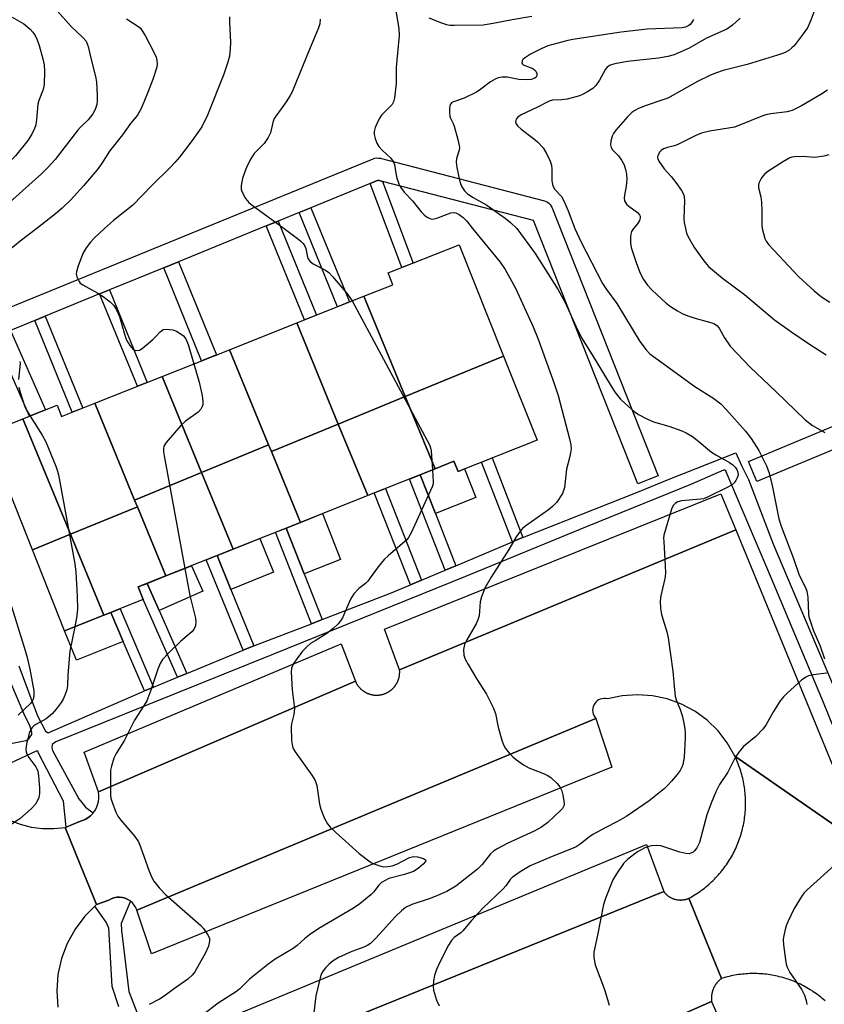
# Model space of a CAD drawing. Units: inches. Extents: x 1249766 to 1255766, y 529454 to 533454.
# Drawn here: x 1252158 to 1252381, y 530786 to 531058 of the extents above; entities that cross this region are included whole.
import ezdxf

# ---------------------------------------------------------------- set-up
doc = ezdxf.new("R2010")
doc.units = ezdxf.units.IN
doc.header["$MEASUREMENT"] = 0
for name, color, linetype in [('BLDG-Footprint', 5, 'Continuous'), ('CULTRL-Pad', 6, 'Continuous'), ('TRANS-Non Street Sidewalk', 7, 'Continuous'), ('TRANS-Parking Lot', 4, 'Continuous'), ('TRANS-Road', 130, 'Continuous'), ('TRANS-Street Sidewalk', 7, 'Continuous'), ('Undefined', 1, 'Continuous')]:
    doc.layers.add(name, color=color, linetype=linetype)

msp = doc.modelspace()

# ---------------------------------------------------------------- linework, layer by layer
at = {"layer": 'BLDG-Footprint'}
for points, elevation in [([(1252291.96, 530964.79), (1252264.81, 530953.62), (1252253.4, 530981.34), (1252261.37, 530984.51), (1252260.08, 530987.76), (1252279.71, 530995.57)], 424.39), ([(1252264.81, 530953.62), (1252246.31, 530946.01), (1252234.82, 530973.94), (1252253.4, 530981.34)], 424.99), ([(1252246.31, 530946.01), (1252227.82, 530938.4), (1252227.06, 530940.25), (1252216.23, 530966.54), (1252234.82, 530973.94)], 426.27), ([(1252227.06, 530940.25), (1252208.56, 530932.64), (1252197.65, 530959.14), (1252216.23, 530966.54)], 426.6), ([(1252273.03, 530933.64), (1252264.81, 530953.62), (1252291.96, 530964.79), (1252301.2, 530941.57), (1252279.37, 530932.88), (1252278.24, 530935.71)], 424.31), ([(1252208.56, 530932.64), (1252190.06, 530925.02), (1252179.07, 530951.75), (1252197.65, 530959.14)], 426.9), ([(1252273.03, 530933.64), (1252254.44, 530926.24), (1252246.31, 530946.01), (1252264.81, 530953.62)], 424.96), ([(1252190.06, 530925.02), (1252190.83, 530923.17), (1252172.33, 530915.56), (1252159.21, 530947.45), (1252168.65, 530951.21), (1252169.89, 530948.09), (1252179.07, 530951.75)], 428.61), ([(1252172.33, 530915.56), (1252161.82, 530911.24), (1252149.02, 530943.39), (1252159.21, 530947.45)], 429.63), ([(1252254.44, 530926.24), (1252235.86, 530918.84), (1252227.82, 530938.4), (1252246.31, 530946.01)], 425.99), ([(1252227.82, 530938.4), (1252235.86, 530918.84), (1252217.28, 530911.44), (1252208.56, 530932.64), (1252227.06, 530940.25)], 426.35), ([(1252217.28, 530911.44), (1252198.7, 530904.04), (1252190.83, 530923.17), (1252190.06, 530925.02), (1252208.56, 530932.64)], 426.71), ([(1252198.7, 530904.04), (1252191.04, 530900.99), (1252192.43, 530897.5), (1252181.55, 530893.16), (1252172.33, 530915.56), (1252190.83, 530923.17)], 428.3), ([(1252181.55, 530893.16), (1252170.73, 530888.86), (1252161.82, 530911.24), (1252172.33, 530915.56)], 429.39)]:
    msp.add_lwpolyline(points, close=True, dxfattribs=dict(at, elevation=elevation))
at = {"layer": 'CULTRL-Pad'}
for points in [[(1252278.24, 530935.71), (1252279.37, 530932.88), (1252281.17, 530933.6), (1252284.27, 530925.68), (1252273.11, 530921.3), (1252268.92, 530932), (1252273.03, 530933.64)], [(1252246.9, 530908.56), (1252236.9, 530904.64), (1252231.95, 530917.28), (1252235.86, 530918.84), (1252241.93, 530921.25)], [(1252228.41, 530905.05), (1252216.63, 530900.26), (1252212.81, 530909.66), (1252217.28, 530911.44), (1252224.63, 530914.37)], [(1252208.86, 530899.79), (1252196.82, 530894.49), (1252193.52, 530901.98), (1252198.7, 530904.04), (1252205.76, 530906.86)], [(1252186.88, 530885.91), (1252173.96, 530880.76), (1252170.73, 530888.86), (1252181.55, 530893.16), (1252183.44, 530893.92)]]:
    msp.add_lwpolyline(points, close=True, dxfattribs=at)
at = {"layer": 'TRANS-Non Street Sidewalk'}
for points in [[(1252258.51, 531013.06), (1252266.98, 530990.5), (1252263.84, 530989.26), (1252255.12, 531012.47), (1252257.31, 531013.37)], [(1252235.5, 531004.46), (1252238.76, 531005.79), (1252249.4, 530979.74), (1252246.13, 530978.44)], [(1252226.37, 531000.73), (1252229.72, 531002.1), (1252240.32, 530976.13), (1252236.97, 530974.8)], [(1252198.08, 530989.17), (1252202.22, 530990.86), (1252212.68, 530965.13), (1252208.52, 530963.47)], [(1252180.39, 530981.95), (1252183.11, 530983.06), (1252193.54, 530957.51), (1252190.82, 530956.43)], [(1252162.47, 530974.62), (1252165.36, 530975.81), (1252175.73, 530950.42), (1252172.83, 530949.26)], [(1252151.39, 530970.1), (1252155.81, 530971.9), (1252165.44, 530949.93), (1252161.01, 530948.17)], [(1252297.3, 530914.68), (1252296.52, 530914.38), (1252294.41, 530913.49), (1252285.88, 530935.47), (1252288.78, 530936.63)], [(1252278.76, 530906.88), (1252275.82, 530905.64), (1252265.95, 530930.82), (1252268.92, 530932), (1252273.11, 530921.3)], [(1252269.28, 530902.88), (1252266.21, 530901.58), (1252256.26, 530926.96), (1252259.36, 530928.2)], [(1252241.85, 530892), (1252238.88, 530890.85), (1252228.99, 530916.1), (1252231.95, 530917.28), (1252236.9, 530904.64)], [(1252222.95, 530884.71), (1252220.02, 530883.5), (1252209.86, 530908.49), (1252212.81, 530909.66), (1252216.63, 530900.26)], [(1252204.47, 530877.1), (1252201.88, 530876.03), (1252192.43, 530897.5), (1252191.04, 530900.99), (1252193.52, 530901.98), (1252196.82, 530894.49)], [(1252195.31, 530873.32), (1252192.74, 530872.26), (1252186.88, 530885.91), (1252183.44, 530893.92), (1252186.03, 530894.95)]]:
    msp.add_lwpolyline(points, close=True, dxfattribs=at)
at = {"layer": 'TRANS-Parking Lot'}
for points in [[(1252356.07, 530916.77), (1252263.24, 530878.08), (1252259.1, 530889.37), (1252351.97, 530926.75)], [(1252251.02, 530874.96), (1252180.06, 530844.41), (1252176.09, 530855.32), (1252247.07, 530885.24)], [(1252190.66, 530811.71), (1252317.44, 530864.68), (1252321.88, 530851.21), (1252194.69, 530799.64)], [(1252336.18, 530816.86), (1252208.17, 530764.9), (1252203.52, 530776.75), (1252331.46, 530829.87)], [(1252306.09, 530767.36), (1252349.39, 530786.49), (1252354.63, 530774.57), (1252309.95, 530756.14)]]:
    msp.add_lwpolyline(points, close=True, dxfattribs=at)
at = {"layer": 'TRANS-Road'}
msp.add_lwpolyline([(1252392.14, 530829.09), (1252369.64, 530844.7), (1252355.82, 530854.29), (1252353.74, 530857.93), (1252351.18, 530861.25), (1252348.18, 530864.17), (1252344.8, 530866.65), (1252341.11, 530868.62), (1252337.17, 530870.06), (1252333.08, 530870.94), (1252328.9, 530871.23), (1252324.72, 530870.94), (1252320.63, 530870.06), (1252320.14, 530870.15), (1252319.64, 530870.17), (1252319.15, 530870.11), (1252318.67, 530869.98), (1252318.21, 530869.78), (1252317.8, 530869.5), (1252317.43, 530869.17), (1252317.12, 530868.79), (1252316.86, 530868.36), (1252316.68, 530867.9), (1252316.57, 530867.42), (1252316.53, 530866.93), (1252316.57, 530866.43), (1252316.68, 530865.95), (1252316.87, 530865.49), (1252317.13, 530865.06), (1252317.44, 530864.68), (1252190.66, 530811.71), (1252190.36, 530812.45), (1252189.95, 530813.12), (1252189.44, 530813.73), (1252188.96, 530814.15), (1252188.85, 530814.25), (1252188.18, 530814.68), (1252187.46, 530815), (1252186.7, 530815.2), (1252185.91, 530815.28), (1252185.12, 530815.25), (1252184.35, 530815.09), (1252183.61, 530814.82), (1252182.92, 530814.44), (1252179.57, 530813.24), (1252175.05, 530824.29), (1252170.87, 530834.53), (1252171.19, 530834.66), (1252174.68, 530836.08), (1252176.36, 530836.76), (1252177.14, 530837.23), (1252177.85, 530837.8), (1252178.49, 530838.45), (1252178.62, 530838.61), (1252179.04, 530839.17), (1252179.49, 530839.97), (1252179.83, 530840.81), (1252180.06, 530841.69), (1252180.18, 530842.6), (1252180.18, 530843.51), (1252180.06, 530844.41), (1252251.02, 530874.96), (1252251.06, 530874.86), (1252251.11, 530874.76), (1252251.15, 530874.66), (1252251.2, 530874.56), (1252251.26, 530874.46), (1252251.31, 530874.36), (1252251.36, 530874.27), (1252251.42, 530874.17), (1252251.48, 530874.08), (1252251.54, 530873.98), (1252251.6, 530873.89), (1252251.67, 530873.8), (1252251.73, 530873.71), (1252251.8, 530873.62), (1252251.87, 530873.53), (1252251.94, 530873.45), (1252252.01, 530873.36), (1252252.08, 530873.27), (1252252.15, 530873.19), (1252252.23, 530873.11), (1252252.31, 530873.03), (1252252.38, 530872.95), (1252252.46, 530872.87), (1252252.55, 530872.79), (1252252.63, 530872.72), (1252252.71, 530872.65), (1252252.8, 530872.57), (1252252.89, 530872.51), (1252252.97, 530872.43), (1252253.06, 530872.37), (1252253.15, 530872.3), (1252253.24, 530872.24), (1252253.33, 530872.18), (1252253.43, 530872.11), (1252253.52, 530872.06), (1252253.61, 530872), (1252253.71, 530871.94), (1252253.81, 530871.89), (1252253.91, 530871.83), (1252254, 530871.78), (1252254.11, 530871.73), (1252254.21, 530871.69), (1252254.31, 530871.64), (1252254.41, 530871.6), (1252254.51, 530871.55), (1252254.62, 530871.52), (1252254.72, 530871.48), (1252254.82, 530871.43), (1252254.93, 530871.4), (1252255.04, 530871.37), (1252255.15, 530871.34), (1252255.25, 530871.31), (1252255.36, 530871.28), (1252255.47, 530871.26), (1252255.58, 530871.23), (1252255.69, 530871.21), (1252255.8, 530871.19), (1252255.91, 530871.17), (1252256.02, 530871.16), (1252256.13, 530871.14), (1252256.24, 530871.13), (1252256.35, 530871.12), (1252256.46, 530871.11), (1252256.57, 530871.1), (1252256.69, 530871.1), (1252256.8, 530871.1), (1252256.91, 530871.1), (1252257.02, 530871.1), (1252257.13, 530871.1), (1252257.24, 530871.11), (1252257.35, 530871.12), (1252257.46, 530871.13), (1252257.57, 530871.14), (1252257.68, 530871.15), (1252257.79, 530871.16), (1252257.9, 530871.18), (1252258.01, 530871.2), (1252258.12, 530871.22), (1252258.23, 530871.25), (1252258.34, 530871.27), (1252258.45, 530871.3), (1252258.56, 530871.32), (1252258.66, 530871.36), (1252258.77, 530871.39), (1252258.88, 530871.42), (1252258.98, 530871.46), (1252259.09, 530871.49), (1252259.19, 530871.53), (1252259.3, 530871.58), (1252259.4, 530871.62), (1252259.5, 530871.66), (1252259.6, 530871.71), (1252259.7, 530871.76), (1252259.8, 530871.81), (1252259.9, 530871.86), (1252260, 530871.91), (1252260.09, 530871.97), (1252260.19, 530872.03), (1252260.28, 530872.08), (1252260.38, 530872.15), (1252260.47, 530872.21), (1252260.56, 530872.27), (1252260.65, 530872.33), (1252260.74, 530872.41), (1252260.83, 530872.47), (1252260.92, 530872.54), (1252261, 530872.61), (1252261.09, 530872.69), (1252261.17, 530872.76), (1252261.25, 530872.83), (1252261.33, 530872.91), (1252261.41, 530872.99), (1252261.49, 530873.07), (1252261.57, 530873.15), (1252261.64, 530873.24), (1252261.71, 530873.32), (1252261.79, 530873.4), (1252261.86, 530873.49), (1252261.93, 530873.58), (1252261.99, 530873.66), (1252262.06, 530873.75), (1252262.12, 530873.85), (1252262.18, 530873.94), (1252262.24, 530874.03), (1252262.3, 530874.13), (1252262.36, 530874.22), (1252262.42, 530874.32), (1252262.48, 530874.41), (1252262.53, 530874.51), (1252262.58, 530874.61), (1252262.63, 530874.71), (1252262.68, 530874.81), (1252262.72, 530874.91), (1252262.76, 530875.02), (1252262.81, 530875.12), (1252262.85, 530875.22), (1252262.88, 530875.33), (1252262.92, 530875.43), (1252262.96, 530875.54), (1252262.99, 530875.64), (1252263.02, 530875.75), (1252263.05, 530875.86), (1252263.08, 530875.97), (1252263.1, 530876.07), (1252263.13, 530876.18), (1252263.15, 530876.29), (1252263.17, 530876.4), (1252263.19, 530876.51), (1252263.2, 530876.62), (1252263.22, 530876.74), (1252263.23, 530876.84), (1252263.24, 530876.95), (1252263.25, 530877.07), (1252263.25, 530877.18), (1252263.26, 530877.29), (1252263.26, 530877.4), (1252263.26, 530877.51), (1252263.26, 530877.62), (1252263.26, 530877.74), (1252263.25, 530877.85), (1252263.24, 530877.96), (1252263.24, 530878.08), (1252356.07, 530916.77)], close=True, dxfattribs=at)
for points in [[(1252380.75, 530786.65), (1252380.36, 530786.98), (1252379.97, 530787.32), (1252379.57, 530787.65), (1252379.17, 530787.97), (1252378.76, 530788.28), (1252378.34, 530788.58), (1252377.92, 530788.88), (1252377.49, 530789.17), (1252377.06, 530789.46), (1252376.63, 530789.73), (1252376.19, 530790), (1252375.74, 530790.26), (1252375.29, 530790.51), (1252374.83, 530790.76), (1252374.38, 530791), (1252373.92, 530791.23), (1252373.45, 530791.45), (1252372.98, 530791.66), (1252372.51, 530791.86), (1252372.03, 530792.06), (1252371.55, 530792.25), (1252371.06, 530792.43), (1252370.58, 530792.59), (1252370.09, 530792.76), (1252369.6, 530792.91), (1252369.1, 530793.06), (1252368.6, 530793.19), (1252368.1, 530793.32), (1252367.6, 530793.44), (1252367.1, 530793.55), (1252366.59, 530793.65), (1252366.08, 530793.74), (1252365.57, 530793.83), (1252365.07, 530793.9), (1252364.55, 530793.97), (1252364.04, 530794.03), (1252363.53, 530794.07), (1252363.01, 530794.11), (1252362.5, 530794.14), (1252361.98, 530794.16), (1252361.47, 530794.18), (1252360.95, 530794.18), (1252360.43, 530794.17), (1252359.92, 530794.16), (1252359.4, 530794.13), (1252358.89, 530794.1), (1252358.38, 530794.06), (1252357.86, 530794.01), (1252357.35, 530793.95), (1252356.84, 530793.88), (1252356.33, 530793.8), (1252355.82, 530793.71), (1252355.31, 530793.62), (1252354.81, 530793.51), (1252354.3, 530793.4), (1252353.8, 530793.28), (1252353.3, 530793.15), (1252352.81, 530793.01), (1252352.18, 530792.82), (1252348.02, 530802.97), (1252343.1, 530814.97), (1252343.55, 530815.22), (1252344, 530815.48), (1252344.45, 530815.75), (1252344.9, 530816.02), (1252345.33, 530816.3), (1252345.77, 530816.59), (1252346.2, 530816.89), (1252346.62, 530817.2), (1252347.04, 530817.51), (1252347.45, 530817.82), (1252347.85, 530818.15), (1252348.26, 530818.49), (1252348.65, 530818.83), (1252349.04, 530819.17), (1252349.42, 530819.53), (1252349.8, 530819.89), (1252350.17, 530820.25), (1252350.53, 530820.63), (1252350.89, 530821.01), (1252351.24, 530821.4), (1252351.58, 530821.79), (1252351.92, 530822.18), (1252352.25, 530822.59), (1252352.57, 530823), (1252352.88, 530823.42), (1252353.19, 530823.83), (1252353.49, 530824.26), (1252353.79, 530824.69), (1252354.07, 530825.13), (1252354.35, 530825.57), (1252354.62, 530826.01), (1252354.88, 530826.46), (1252355.14, 530826.92), (1252355.38, 530827.38), (1252355.62, 530827.84), (1252355.85, 530828.31), (1252356.07, 530828.78), (1252356.28, 530829.26), (1252356.49, 530829.74), (1252356.69, 530830.22), (1252356.88, 530830.7), (1252357.06, 530831.19), (1252357.23, 530831.68), (1252357.39, 530832.18), (1252357.55, 530832.68), (1252357.69, 530833.18), (1252357.83, 530833.68), (1252357.96, 530834.19), (1252358.08, 530834.7), (1252358.18, 530835.2), (1252358.29, 530835.72), (1252358.38, 530836.23), (1252358.46, 530836.74), (1252358.54, 530837.26), (1252358.6, 530837.78), (1252358.66, 530838.3), (1252358.71, 530838.81), (1252358.74, 530839.33), (1252358.77, 530839.85), (1252358.79, 530840.38), (1252358.81, 530840.9), (1252358.81, 530841.42), (1252358.8, 530841.94), (1252358.79, 530842.46), (1252358.76, 530842.98), (1252358.72, 530843.5), (1252358.68, 530844.02), (1252358.63, 530844.54), (1252358.57, 530845.06), (1252358.5, 530845.57), (1252358.42, 530846.09), (1252358.33, 530846.6), (1252358.23, 530847.12), (1252358.12, 530847.62), (1252358.01, 530848.13), (1252357.88, 530848.63), (1252357.75, 530849.14), (1252357.61, 530849.64), (1252357.46, 530850.14), (1252357.3, 530850.64), (1252357.13, 530851.13), (1252356.96, 530851.62), (1252356.77, 530852.11), (1252356.58, 530852.59), (1252356.37, 530853.07), (1252356.16, 530853.55), (1252355.82, 530854.29), (1252369.64, 530844.7), (1252392.14, 530829.09)], [(1252155.46, 530836.52), (1252158.41, 530835.42), (1252161.46, 530834.67), (1252164.58, 530834.27), (1252167.73, 530834.22), (1252170.87, 530834.53), (1252175.05, 530824.29), (1252179.57, 530813.24), (1252179.09, 530812.78), (1252176.34, 530810.08), (1252173.61, 530806.48), (1252171.42, 530802.53), (1252169.83, 530798.3), (1252168.87, 530793.89), (1252168.55, 530789.39), (1252168.89, 530784.88)], [(1252208.17, 530764.9), (1252336.18, 530816.86), (1252336.24, 530816.77), (1252336.3, 530816.69), (1252336.36, 530816.62), (1252336.43, 530816.54), (1252336.49, 530816.46), (1252336.56, 530816.39), (1252336.63, 530816.31), (1252336.7, 530816.24), (1252336.77, 530816.17), (1252336.84, 530816.1), (1252336.92, 530816.03), (1252336.99, 530815.96), (1252337.07, 530815.9), (1252337.14, 530815.83), (1252337.22, 530815.77), (1252337.3, 530815.7), (1252337.38, 530815.64), (1252337.46, 530815.58), (1252337.55, 530815.53), (1252337.63, 530815.47), (1252337.71, 530815.42), (1252337.8, 530815.36), (1252337.88, 530815.31), (1252337.97, 530815.26), (1252338.06, 530815.21), (1252338.24, 530815.12), (1252338.33, 530815.07), (1252338.42, 530815.03), (1252338.51, 530814.99), (1252338.61, 530814.95), (1252338.7, 530814.91), (1252338.79, 530814.87), (1252338.89, 530814.84), (1252338.98, 530814.81), (1252339.08, 530814.77), (1252339.18, 530814.75), (1252339.27, 530814.72), (1252339.47, 530814.67), (1252339.57, 530814.64), (1252339.66, 530814.62), (1252339.76, 530814.6), (1252339.86, 530814.58), (1252339.96, 530814.57), (1252340.06, 530814.55), (1252340.16, 530814.54), (1252340.26, 530814.53), (1252340.36, 530814.52), (1252340.46, 530814.52), (1252340.56, 530814.51), (1252340.66, 530814.51), (1252340.76, 530814.5), (1252340.87, 530814.5), (1252340.96, 530814.51), (1252341.07, 530814.51), (1252341.17, 530814.52), (1252341.27, 530814.52), (1252341.37, 530814.53), (1252341.47, 530814.54), (1252341.57, 530814.55), (1252341.67, 530814.56), (1252341.77, 530814.58), (1252341.87, 530814.6), (1252341.97, 530814.61), (1252342.07, 530814.64), (1252342.16, 530814.66), (1252342.26, 530814.68), (1252342.36, 530814.71), (1252342.46, 530814.74), (1252342.55, 530814.77), (1252342.65, 530814.8), (1252342.74, 530814.83), (1252342.84, 530814.87), (1252342.93, 530814.9), (1252343.1, 530814.97), (1252348.02, 530802.97), (1252352.18, 530792.82), (1252352.08, 530792.75), (1252351.99, 530792.68), (1252351.9, 530792.61), (1252351.8, 530792.53), (1252351.72, 530792.46), (1252351.63, 530792.38), (1252351.54, 530792.3), (1252351.45, 530792.22), (1252351.37, 530792.14), (1252351.28, 530792.05), (1252351.2, 530791.97), (1252351.12, 530791.88), (1252351.04, 530791.8), (1252350.96, 530791.71), (1252350.89, 530791.62), (1252350.81, 530791.53), (1252350.74, 530791.43), (1252350.67, 530791.34), (1252350.6, 530791.24), (1252350.53, 530791.15), (1252350.46, 530791.05), (1252350.4, 530790.95), (1252350.34, 530790.85), (1252350.28, 530790.75), (1252350.22, 530790.65), (1252350.16, 530790.54), (1252350.1, 530790.44), (1252350.05, 530790.33), (1252350, 530790.23), (1252349.95, 530790.12), (1252349.9, 530790.01), (1252349.85, 530789.9), (1252349.81, 530789.8), (1252349.77, 530789.68), (1252349.73, 530789.58), (1252349.69, 530789.46), (1252349.65, 530789.35), (1252349.62, 530789.24), (1252349.58, 530789.12), (1252349.56, 530789.01), (1252349.53, 530788.9), (1252349.5, 530788.78), (1252349.47, 530788.67), (1252349.45, 530788.55), (1252349.43, 530788.43), (1252349.41, 530788.32), (1252349.39, 530788.2), (1252349.38, 530788.08), (1252349.37, 530787.96), (1252349.36, 530787.85), (1252349.35, 530787.73), (1252349.34, 530787.61), (1252349.34, 530787.49), (1252349.34, 530787.38), (1252349.34, 530787.26), (1252349.34, 530787.14), (1252349.34, 530787.02), (1252349.35, 530786.9), (1252349.36, 530786.79), (1252349.37, 530786.67), (1252349.39, 530786.49), (1252306.09, 530767.36)]]:
    msp.add_lwpolyline(points, dxfattribs=at)
at = {"layer": 'TRANS-Street Sidewalk'}
for points in [[(1252139.16, 530971.58), (1252255.97, 531019.3), (1252256.43, 531019.45), (1252256.92, 531019.52), (1252257.41, 531019.51), (1252257.85, 531019.43), (1252303.22, 531007.69), (1252303.68, 531007.53), (1252304.11, 531007.3), (1252304.5, 531007), (1252304.83, 531006.64), (1252305.1, 531006.23), (1252305.26, 531005.9), (1252334.66, 530931.66), (1252329.08, 530929.45), (1252300.24, 531002.27), (1252258.51, 531013.06), (1252257.31, 531013.37), (1252255.12, 531012.47), (1252238.76, 531005.79), (1252235.5, 531004.46), (1252229.72, 531002.1), (1252226.37, 531000.73), (1252202.22, 530990.86), (1252198.08, 530989.17), (1252183.11, 530983.06), (1252180.39, 530981.95), (1252165.36, 530975.81), (1252162.47, 530974.62), (1252155.81, 530971.9)], [(1252158.09, 530879.2), (1252161.9, 530868.79), (1252163.29, 530865.21), (1252165.47, 530861.19), (1252165.88, 530860.84), (1252166.22, 530860.7), (1252191.96, 530871.93), (1252192.74, 530872.26), (1252195.31, 530873.32), (1252201.88, 530876.03), (1252204.47, 530877.1), (1252220.02, 530883.5), (1252222.95, 530884.71), (1252238.88, 530890.85), (1252241.85, 530892), (1252260.76, 530899.28), (1252266.21, 530901.58), (1252269.28, 530902.88), (1252275.82, 530905.64), (1252278.76, 530906.88), (1252294.41, 530913.49), (1252296.52, 530914.38), (1252297.3, 530914.68), (1252328.93, 530927.18), (1252338.18, 530930.97), (1252356.06, 530938.09), (1252357.71, 530934.56), (1252359.58, 530930.71), (1252366.49, 530912.65), (1252388.38, 530860.98)], [(1252396.95, 530827.87), (1252380.32, 530869.06), (1252365.93, 530903.31), (1252353.44, 530932.78), (1252353.38, 530933.06), (1252353.11, 530933.26), (1252352.73, 530933.23), (1252343.89, 530929.4), (1252314.6, 530917.56), (1252281.46, 530903.92), (1252228.41, 530882.42), (1252193.86, 530868.55), (1252168.28, 530858.18), (1252167.24, 530857.5), (1252167.16, 530856.55), (1252167.36, 530855.79), (1252174.66, 530842.43), (1252175.85, 530841.01), (1252176.52, 530840.18), (1252178.62, 530838.61), (1252178.49, 530838.45), (1252177.85, 530837.8), (1252177.14, 530837.23), (1252176.36, 530836.76), (1252174.68, 530836.08), (1252171.19, 530834.66), (1252170.41, 530841.79), (1252163.48, 530855.12), (1252163.32, 530855.63), (1252162.87, 530855.61), (1252152.76, 530850.93)], [(1252155.88, 530857.77), (1252159.11, 530858.42), (1252160.14, 530858.61), (1252160.83, 530859.02), (1252161.24, 530859.56), (1252161.7, 530860.27), (1252161.7, 530860.82), (1252161.24, 530862.47), (1252159.57, 530865.84), (1252152.34, 530882.52)], [(1252185.68, 530784.98), (1252183.9, 530790.64), (1252182.95, 530806.74), (1252182.21, 530808.38), (1252179.09, 530812.78), (1252179.57, 530813.24), (1252182.92, 530814.44), (1252183.61, 530814.82), (1252184.35, 530815.09), (1252185.12, 530815.25), (1252185.91, 530815.28), (1252186.7, 530815.2), (1252187.46, 530815), (1252188.18, 530814.68), (1252188.85, 530814.25), (1252188.96, 530814.15), (1252186.33, 530808.03), (1252186.42, 530806.08), (1252188.44, 530789.21), (1252194.02, 530774.95)]]:
    msp.add_lwpolyline(points, dxfattribs=at)
msp.add_lwpolyline([(1252457.26, 530975.46), (1252458.71, 530971.99), (1252459.22, 530970.77), (1252436.31, 530961.2), (1252433.26, 530959.93), (1252417.89, 530953.5), (1252414.66, 530952.16), (1252408.63, 530949.64), (1252405.98, 530948.53), (1252389.94, 530941.83), (1252386.69, 530940.47), (1252361.9, 530930.12), (1252359.59, 530935.65), (1252456.9, 530976.31)], close=True, dxfattribs=at)
at = {"layer": 'Undefined'}
for points, elevation in [([(1252168.75, 531060.08), (1252172.52, 531055.84), (1252175.76, 531052.8), (1252176.63, 531051.78), (1252176.99, 531051.1), (1252177.25, 531050.33), (1252178.05, 531046.77), (1252179.29, 531042.04), (1252179.5, 531040.58), (1252179.72, 531036.69), (1252179.74, 531035.21), (1252179.63, 531034.34), (1252179.17, 531032.96), (1252178.48, 531031.69), (1252177.26, 531030.09), (1252175.02, 531027.96), (1252174.24, 531027.11), (1252168.15, 531019.08), (1252166.18, 531017), (1252164.32, 531015.18), (1252152.83, 531004.91), (1252151.6, 531003.66), (1252148.3, 531000)], 430), ([(1252262.21, 531060.21), (1252263.02, 531055.27), (1252263.11, 531053.36), (1252262.29, 531044.62), (1252262.25, 531040.14), (1252261.83, 531036.11), (1252261.57, 531035.02), (1252261.16, 531034.29), (1252258.28, 531031.31), (1252257.76, 531030.61), (1252257.33, 531029.83), (1252256.5, 531027.91), (1252256.17, 531026.81), (1252256.18, 531026), (1252256.47, 531024.94), (1252256.97, 531023.63), (1252257.53, 531022.67), (1252258.47, 531021.64), (1252260.84, 531019.47), (1252261.48, 531018.59), (1252261.79, 531017.68), (1252262.2, 531015.31), (1252262.52, 531013.96), (1252263.05, 531012.41), (1252263.53, 531011.43), (1252264.54, 531010.07), (1252266.8, 531007.71), (1252269.23, 531004.65), (1252270.03, 531003.77), (1252270.7, 531003.26), (1252271.41, 531002.85), (1252271.9, 531002.67), (1252272.42, 531002.62), (1252273.51, 531002.88), (1252277.39, 531004.36), (1252278.11, 531004.47), (1252278.73, 531004.38), (1252279.72, 531003.94), (1252280.78, 531003.07), (1252281.79, 531002.03), (1252283.4, 531000)], 422), ([(1252378.18, 531061.25), (1252376.84, 531057.64), (1252376.28, 531056.28), (1252375.88, 531055.5), (1252374.69, 531053.82), (1252372.19, 531050.55), (1252371.6, 531049.91), (1252370.74, 531049.25), (1252369.54, 531048.6), (1252367.6, 531047.92), (1252359.21, 531045.36), (1252352.64, 531043.73), (1252350.48, 531043), (1252348.89, 531042.35), (1252345.53, 531040.67), (1252337.28, 531036.09), (1252335.96, 531035.56), (1252331.37, 531034.01), (1252329.25, 531033.17), (1252328.25, 531032.67), (1252327.42, 531032.05), (1252326.19, 531030.87), (1252322.98, 531027.22), (1252322.33, 531026.29), (1252321.99, 531025.52), (1252321.6, 531024.17), (1252321.53, 531023.11), (1252321.69, 531022.41), (1252322.06, 531021.75), (1252323.72, 531020.15), (1252324.55, 531018.96), (1252325.23, 531017.66), (1252325.65, 531016.36), (1252325.9, 531015.03), (1252325.96, 531013.67), (1252325.81, 531011.74), (1252325.31, 531009.29), (1252325.29, 531008.46), (1252325.4, 531007.66), (1252325.59, 531007.18), (1252325.92, 531006.75), (1252326.56, 531006.19), (1252328.94, 531004.43), (1252329.46, 531003.85), (1252329.67, 531003.42), (1252329.69, 531002.96), (1252329.47, 531002.24), (1252328.9, 531001.36), (1252327.8, 531000)], 416), ([(1252156.23, 531058.44), (1252159.45, 531056.57), (1252161.17, 531055.1), (1252161.95, 531054.28), (1252162.55, 531053.4), (1252163.14, 531052.18), (1252163.72, 531050.6), (1252164.72, 531046.92), (1252165.06, 531045.22), (1252165.15, 531043.46), (1252165.05, 531039.87), (1252164.8, 531038.47), (1252163.62, 531035.43), (1252163.32, 531034.4), (1252162.95, 531030.12), (1252162.73, 531028.72), (1252162.36, 531027.64), (1252161.63, 531026.08), (1252160.58, 531024.36), (1252157.12, 531020.07), (1252147.73, 531010.9), (1252140.42, 531003.26), (1252137.7, 531000)], 432), ([(1252187.78, 531057.99), (1252190.97, 531055.9), (1252191.64, 531055.35), (1252191.98, 531054.95), (1252193, 531053.35), (1252195.25, 531048.96), (1252195.98, 531047.4), (1252196.2, 531046.59), (1252196.26, 531045.48), (1252196.16, 531044.63), (1252195.2, 531041.52), (1252193.79, 531037.85), (1252191.92, 531033.36), (1252191.42, 531032.34), (1252190.82, 531031.39), (1252188.95, 531029.07), (1252186.73, 531025.9), (1252183.14, 531021.37), (1252180.91, 531017.88), (1252179.73, 531016.25), (1252175.92, 531011.79), (1252172.33, 531007.85), (1252170, 531005.63), (1252168.22, 531004.1), (1252163.01, 531000)], 428), ([(1252216.3, 531058.53), (1252216.27, 531057.07), (1252216.55, 531051.42), (1252216.46, 531049.67), (1252216.24, 531047.64), (1252215.83, 531045.95), (1252214.71, 531042.64), (1252210.23, 531031.37), (1252208.61, 531028.16), (1252205.95, 531024.34), (1252202.44, 531019.75), (1252201.19, 531018.28), (1252199.87, 531016.88), (1252194.83, 531011.91), (1252189.52, 531006.53), (1252184.22, 531002.25), (1252181.77, 531000)], 426), ([(1252241.3, 531057.91), (1252241.17, 531056.57), (1252240.88, 531055.49), (1252237.41, 531047.27), (1252233.58, 531037.78), (1252233.01, 531036.76), (1252231.88, 531035.03), (1252230.55, 531033.09), (1252229.03, 531031.08), (1252228.62, 531030.4), (1252228.21, 531029.3), (1252227.59, 531026.46), (1252226.97, 531025.19), (1252225.79, 531023.56), (1252223.04, 531020.74), (1252222.14, 531019.31), (1252221.1, 531017.31), (1252220.57, 531015.99), (1252219.88, 531013.81), (1252219.5, 531011.93), (1252219.49, 531010.88), (1252219.74, 531010.1), (1252220.72, 531008.36), (1252221.6, 531007.25), (1252222.51, 531006.5), (1252231.33, 531000)], 424), ([(1252299.73, 531058.64), (1252294.3, 531057.7), (1252289.09, 531056.64), (1252286.33, 531056.21), (1252278.28, 531056.13), (1252277.12, 531056.17), (1252276.27, 531056.31), (1252274.92, 531056.76), (1252271.44, 531058.19)], 422), ([(1252344.38, 531057.77), (1252343.86, 531056.83), (1252343.53, 531056.43), (1252343.12, 531056.1), (1252342.16, 531055.64), (1252341.31, 531055.49), (1252331.66, 531055.12), (1252324.46, 531054.32), (1252311.04, 531052.3), (1252309.67, 531051.99), (1252304.2, 531050.5), (1252302.32, 531049.71), (1252299.42, 531048.24), (1252297.69, 531047.1), (1252297.31, 531046.71), (1252297.08, 531046.32), (1252297, 531045.74), (1252297.19, 531045.42), (1252297.37, 531045.28), (1252300.06, 531044.2), (1252300.54, 531043.91), (1252300.88, 531043.54), (1252301.14, 531042.88), (1252301.15, 531042.23), (1252300.95, 531041.87), (1252300.58, 531041.6), (1252299.59, 531041.23), (1252298.17, 531041.11), (1252296.14, 531041.24), (1252292.94, 531041.88), (1252291.53, 531041.87), (1252290.43, 531041.67), (1252289.64, 531041.32), (1252288.39, 531040.56), (1252285.7, 531038.5), (1252284.48, 531037.74), (1252281.09, 531036.06), (1252278.16, 531035.06), (1252277.7, 531034.81), (1252277.27, 531034.37), (1252277.1, 531033.97), (1252276.98, 531033.19), (1252276.99, 531032.08), (1252277.14, 531030.99), (1252277.3, 531030.51), (1252278.02, 531029.09), (1252278.31, 531028.28), (1252279.32, 531024.67), (1252279.69, 531023), (1252279.74, 531022.44), (1252279.66, 531021.68), (1252278.99, 531019.41), (1252278.89, 531018.32), (1252279.09, 531016.87), (1252279.78, 531013.36), (1252280.03, 531012.51), (1252280.47, 531011.54), (1252281.19, 531010.42), (1252282, 531009.66), (1252283.58, 531008.6), (1252287.29, 531006.45), (1252292.43, 531002.87), (1252293.89, 531001.74), (1252295.6, 531000)], 420), ([(1252357.31, 531058.12), (1252355.22, 531056.26), (1252353.6, 531055.1), (1252347.96, 531052.61), (1252343.23, 531049.9), (1252339.03, 531048.03), (1252337.33, 531047.58), (1252334.72, 531047.11), (1252326.18, 531046.18), (1252322.73, 531045.56), (1252321.37, 531045.15), (1252320.6, 531044.64), (1252320.09, 531044.04), (1252318.41, 531040.99), (1252317.4, 531039.54), (1252316.59, 531038.73), (1252314.96, 531037.68), (1252313.73, 531037.03), (1252312.93, 531036.71), (1252309.52, 531035.78), (1252308.07, 531035.55), (1252305.47, 531035.48), (1252304.55, 531035.26), (1252301.3, 531033.58), (1252296.83, 531031.41), (1252295.92, 531030.82), (1252295.45, 531030.29), (1252295.3, 531029.88), (1252295.28, 531029.43), (1252295.41, 531029), (1252295.83, 531028.4), (1252296.86, 531027.46), (1252300.21, 531024.95), (1252301.35, 531024.01), (1252302.89, 531022.29), (1252303.81, 531020.8), (1252304.83, 531018.67), (1252305.2, 531017.58), (1252305.31, 531016.43), (1252305.32, 531013.19), (1252305.58, 531011.82), (1252306.14, 531010.83), (1252307.91, 531008.9), (1252308.53, 531007.91), (1252309.81, 531004.9), (1252311.64, 531000)], 418), ([(1252381.45, 531038.25), (1252379.56, 531037.05), (1252374.25, 531033.96), (1252371.63, 531032.61), (1252370.27, 531032.27), (1252365.76, 531031.74), (1252364.35, 531031.48), (1252363.28, 531031.12), (1252357.38, 531028.65), (1252355.73, 531028.08), (1252354.05, 531027.72), (1252348.83, 531026.92), (1252346.64, 531026.39), (1252345.08, 531025.73), (1252339.89, 531023.14), (1252339.09, 531022.86), (1252337.24, 531022.41), (1252336.14, 531022.05), (1252335.44, 531021.63), (1252335.08, 531021.25), (1252334.7, 531020.55), (1252334.5, 531019.81), (1252334.55, 531019.32), (1252334.87, 531018.6), (1252336.33, 531016.53), (1252338.22, 531014.38), (1252339.49, 531012.71), (1252341.07, 531010.52), (1252341.71, 531009.32), (1252341.85, 531008.66), (1252341.9, 531007.79), (1252341.7, 531002.76), (1252341.82, 531001.7), (1252342.18, 531000)], 414), ([(1252381.82, 531020.41), (1252380.44, 531019.98), (1252377.91, 531019.68), (1252374.65, 531019.94), (1252372.36, 531019.86), (1252371.53, 531019.71), (1252371.01, 531019.52), (1252369.28, 531018.59), (1252364.97, 531015.77), (1252364.09, 531015.12), (1252363.22, 531014.05), (1252362.47, 531012.58), (1252362.34, 531012.07), (1252362.38, 531011.27), (1252362.97, 531008.8), (1252363.16, 531007.34), (1252363.28, 531004.94), (1252363.33, 531001.05), (1252363.42, 531000)], 412), ([(1252163.01, 531000), (1252158.41, 530996.58), (1252155.31, 530993.99)], 428), ([(1252181.77, 531000), (1252178.91, 530997.36), (1252177.87, 530996.29), (1252176.64, 530994.67), (1252175.82, 530993.28), (1252174.43, 530989.74), (1252173.96, 530988.06), (1252173.95, 530987.5), (1252174.13, 530986.66), (1252174.71, 530985.37), (1252175.06, 530984.96), (1252175.72, 530984.48), (1252179.94, 530982.15), (1252181.39, 530981.25), (1252183.26, 530979.81), (1252184.3, 530978.8), (1252185.06, 530977.57), (1252185.9, 530975.71), (1252187.31, 530970.57), (1252187.8, 530969.18), (1252188.75, 530967.69), (1252189.69, 530966.65), (1252190.12, 530966.39), (1252190.86, 530966.33), (1252191.36, 530966.46), (1252192.1, 530966.87), (1252195.1, 530969.35), (1252195.96, 530970.18), (1252197.14, 530971.52), (1252197.94, 530972.09), (1252198.94, 530972.23), (1252200.57, 530972.03), (1252201.58, 530971.67), (1252202.95, 530970.85), (1252203.55, 530970.36), (1252204.17, 530969.53), (1252204.84, 530967.99), (1252206.41, 530962.63)], 426), ([(1252231.33, 531000), (1252235.37, 530997.02), (1252236.05, 530996.46), (1252236.63, 530995.86), (1252237.06, 530995.2), (1252237.36, 530994.47), (1252237.71, 530992.55), (1252237.93, 530991.77), (1252238.51, 530990.92), (1252239.41, 530990.28), (1252242.74, 530988.54), (1252243.67, 530987.88), (1252244.67, 530986.82), (1252248.82, 530981.88), (1252250.17, 530980.05)], 424), ([(1252283.4, 531000), (1252290.97, 530990.71), (1252292.39, 530988.68), (1252293.81, 530986.26), (1252295.23, 530983.53), (1252300.13, 530972.91), (1252301.51, 530969.44), (1252305.9, 530957.23), (1252307.03, 530953.87), (1252310.13, 530941.94), (1252310.49, 530940.25), (1252310.58, 530939.14), (1252310.47, 530938.03), (1252310.21, 530936.66), (1252309.3, 530933.58), (1252308.75, 530928.47), (1252308.54, 530927.63), (1252308.19, 530926.86), (1252306.65, 530924.45), (1252305.49, 530923.19), (1252304.38, 530922.28), (1252298.14, 530917.88), (1252297.22, 530917.15), (1252296.6, 530916.53), (1252295.41, 530914.82), (1252293.38, 530911.35), (1252288.5, 530903.7), (1252286.76, 530900.69), (1252285.85, 530898.29), (1252285.53, 530896.88), (1252285.17, 530893.01), (1252284.88, 530891.88), (1252284.38, 530890.81), (1252281.83, 530886.42), (1252281.18, 530885.1), (1252280.92, 530883.76), (1252280.96, 530882.14), (1252281.32, 530881.08), (1252282.17, 530879.54), (1252284.57, 530875.49), (1252287.27, 530871.36), (1252289.08, 530867.66), (1252289.7, 530866.02), (1252290.48, 530862.28), (1252291.47, 530858.68), (1252291.96, 530857.34), (1252292.53, 530856.37), (1252293.56, 530855.01), (1252294.47, 530854.08), (1252295.55, 530853.19), (1252297.44, 530851.85), (1252298.9, 530851), (1252302.48, 530849.67), (1252304.02, 530848.98), (1252304.98, 530848.31), (1252306.75, 530846.69), (1252307.52, 530845.8), (1252308.06, 530844.67), (1252308.33, 530843.56), (1252308.61, 530841.86), (1252308.66, 530841.03), (1252308.59, 530840.51), (1252308.22, 530839.81), (1252307.66, 530839.2), (1252304.21, 530835.95), (1252302.41, 530834.64), (1252300.44, 530833.55), (1252292.92, 530830.13), (1252290.39, 530828.74), (1252289.17, 530827.98), (1252288.36, 530827.25), (1252286, 530824.35), (1252284.77, 530823.05), (1252278.75, 530818.37), (1252276.24, 530816.9), (1252273.03, 530815.44), (1252271.41, 530814.81), (1252266.64, 530813.23), (1252264.89, 530812.41), (1252263.75, 530811.53), (1252262.13, 530809.96), (1252256.68, 530803.95), (1252255.16, 530802.48), (1252254.43, 530802), (1252253.39, 530801.45), (1252250.02, 530800.26), (1252246.41, 530798.62), (1252244.9, 530797.73), (1252243.77, 530796.82), (1252242.8, 530795.81), (1252242.1, 530794.94), (1252241.68, 530794.22), (1252241.4, 530793.41), (1252240.12, 530787.99), (1252239.41, 530781.81)], 422), ([(1252295.6, 531000), (1252300.71, 530993.17), (1252307.03, 530983.11), (1252308.86, 530979.79), (1252311.97, 530972.84), (1252313.52, 530969.83), (1252316.43, 530965.14), (1252321.65, 530956.47), (1252322.78, 530954.75), (1252324.17, 530952.98), (1252325.6, 530951.56), (1252327.99, 530949.47), (1252329.2, 530948.69), (1252331.51, 530947.45), (1252333.36, 530946.6), (1252337.59, 530945.39), (1252341.15, 530944.17), (1252342.43, 530943.58), (1252344.12, 530942.59), (1252345.46, 530941.59), (1252349.35, 530938.24), (1252350.57, 530937.47), (1252354.37, 530935.35), (1252355.32, 530934.7), (1252355.89, 530934.14), (1252356.35, 530933.49), (1252356.64, 530932.72), (1252356.71, 530931.91), (1252356.51, 530931.14), (1252356.14, 530930.41), (1252355.66, 530929.74), (1252355.2, 530929.33), (1252353.92, 530928.57), (1252348.26, 530925.8), (1252347.16, 530925.38), (1252346.31, 530925.22), (1252341.07, 530924.78), (1252340.06, 530924.48), (1252339.38, 530924.08), (1252338.8, 530923.47), (1252338.3, 530922.46), (1252336.26, 530915.29), (1252336.17, 530914.45), (1252336.18, 530913.59), (1252336.62, 530906.88), (1252336.67, 530904.81), (1252336.47, 530903.38), (1252335.35, 530898.56), (1252335.25, 530897.12), (1252335.31, 530895.09), (1252335.59, 530893.38), (1252337.01, 530888.62), (1252337.39, 530886.91), (1252338.69, 530877.76), (1252339.13, 530872.54), (1252339.35, 530870.87), (1252339.67, 530869.79), (1252340.73, 530867.12), (1252341.25, 530865.5), (1252341.67, 530863.84), (1252341.99, 530861.78), (1252342.09, 530860.64), (1252342.11, 530859.29), (1252341.8, 530853.98), (1252341.48, 530851.99), (1252341.21, 530851.23), (1252340.72, 530850.29), (1252339.93, 530849.14), (1252338.38, 530847.32), (1252337.36, 530846.22), (1252336.27, 530845.25), (1252332.2, 530841.91), (1252325.99, 530837.7), (1252323.45, 530836.22), (1252320.01, 530834.46), (1252316.62, 530832.62), (1252315.66, 530831.97), (1252313.13, 530829.94), (1252312.05, 530829.23), (1252310.7, 530828.64), (1252305.35, 530826.56), (1252299.3, 530823.91), (1252296.51, 530822.25), (1252294.33, 530820.73), (1252293.79, 530820.15), (1252292.57, 530818.42), (1252291.86, 530817.55), (1252286.21, 530812.28), (1252283.11, 530808.85), (1252280.75, 530805.95), (1252280.12, 530805.39), (1252278.34, 530804.11), (1252277.54, 530803.29), (1252276.78, 530802.02), (1252274.45, 530797.48), (1252273.47, 530795.31), (1252272.91, 530793.61), (1252272.58, 530792.17), (1252272.49, 530790.72), (1252272.59, 530789.58), (1252273.45, 530786.86), (1252274.18, 530785.29)], 420), ([(1252311.64, 531000), (1252313.34, 530996.45), (1252319.31, 530984.82), (1252320.35, 530983.21), (1252323.24, 530979.35), (1252329.62, 530968.79), (1252331.3, 530966.51), (1252332.36, 530965.43), (1252334, 530964.17), (1252344.74, 530956.41), (1252350.02, 530953.05), (1252351.92, 530951.55), (1252353.53, 530949.94), (1252358.81, 530944.01), (1252360.33, 530942.03), (1252362.5, 530938.69), (1252364.55, 530934.51), (1252365.29, 530932.43), (1252366.16, 530929.01), (1252368.01, 530919.84), (1252368.59, 530917.75), (1252372.03, 530908.87), (1252373.64, 530904.22), (1252375.31, 530900.89), (1252375.71, 530899.88), (1252375.97, 530898.14), (1252376.15, 530893.59), (1252376.3, 530892.74), (1252376.72, 530891.34), (1252377.59, 530888.86), (1252379.32, 530884.91), (1252380.61, 530881.13)], 418), ([(1252327.8, 531000), (1252327.33, 530999.2), (1252327.12, 530998.51), (1252327, 530997.78), (1252327.03, 530995.97), (1252327.23, 530994.82), (1252328.66, 530990.36), (1252329.7, 530987.7), (1252330.59, 530985.93), (1252331.73, 530984.35), (1252333.04, 530982.96), (1252336.9, 530979.4), (1252338.04, 530978.51), (1252339.99, 530977.27), (1252341.26, 530976.59), (1252342.87, 530975.92), (1252344.54, 530975.36), (1252349.43, 530974.01), (1252350.24, 530973.68), (1252350.84, 530973.28), (1252351.51, 530972.52), (1252352.96, 530969.83), (1252354.55, 530967.56), (1252360.03, 530961.7), (1252367.14, 530955.01), (1252375.24, 530947.14), (1252377.32, 530945.62), (1252380.68, 530943.63)], 416), ([(1252342.18, 531000), (1252342.51, 530998.78), (1252342.94, 530997.75), (1252344.69, 530994.69), (1252347.22, 530991.09), (1252348.56, 530989.56), (1252352.43, 530986.36), (1252358.49, 530981.84), (1252366.78, 530974.81), (1252371.59, 530971.36), (1252376.46, 530968.08), (1252381.03, 530965.13)], 414), ([(1252363.42, 531000), (1252364.1, 530997.31), (1252364.47, 530996.55), (1252365.15, 530995.64), (1252373.48, 530986.65), (1252377.7, 530982.8), (1252379.79, 530981.18), (1252382.11, 530979.72)], 412), ([(1252250.17, 530980.05), (1252271.47, 530940.24), (1252271.78, 530939.42), (1252271.95, 530938.57), (1252272.35, 530933.37)], 424), ([(1252158.31, 530963.31), (1252158.4, 530962.78), (1252157.96, 530958.34)], 428), ([(1252206.41, 530962.63), (1252207.87, 530957.62), (1252208.73, 530953.87), (1252208.94, 530952.15), (1252208.85, 530951.35), (1252208.71, 530950.84), (1252208.33, 530950.1), (1252207.6, 530949.26), (1252204.09, 530946.81), (1252202.83, 530945.58), (1252198.73, 530940.91), (1252198.16, 530939.94), (1252198.02, 530939.18), (1252198.03, 530938.37), (1252198.2, 530937.19), (1252203.9, 530906.12)], 426), ([(1252158.09, 530956.23), (1252158.45, 530954.78), (1252159.61, 530951.08), (1252160.1, 530950.01), (1252161.18, 530948.23)], 428), ([(1252161.18, 530948.23), (1252164.54, 530942.94), (1252165.56, 530941.14), (1252168.25, 530934.4), (1252168.73, 530933.03), (1252169, 530931.97), (1252173.2, 530909.42), (1252173.56, 530907.36), (1252173.84, 530905.08), (1252174.2, 530898.41), (1252174.27, 530894.99), (1252174.09, 530892.98), (1252173.51, 530889.96)], 428), ([(1252272.35, 530933.37), (1252272.53, 530930.04), (1252272.47, 530929.47), (1252272.23, 530928.64), (1252266.43, 530915.96), (1252265.73, 530914.67), (1252265.2, 530914.01), (1252264.59, 530913.43), (1252260.22, 530909.72), (1252258.98, 530908.56), (1252257.29, 530906.6), (1252255.15, 530903.5), (1252254.43, 530902.58), (1252253.84, 530902), (1252252.02, 530900.56), (1252250.63, 530899.08), (1252250.11, 530898.39), (1252249.7, 530897.62), (1252247.49, 530892.49), (1252246.95, 530891.62), (1252246.29, 530890.81), (1252244.88, 530889.49), (1252243.15, 530888.1), (1252239.88, 530886.14), (1252238.67, 530885.34), (1252237.61, 530884.43), (1252236.43, 530883.25), (1252234.85, 530881.16), (1252233.88, 530879.71), (1252233.4, 530878.52), (1252233.28, 530877.43), (1252233.55, 530872.53), (1252234.18, 530867.46), (1252234.01, 530865.73), (1252233.42, 530863.17), (1252233.3, 530862.32), (1252233.41, 530858.6), (1252233.62, 530856.93), (1252233.92, 530856.16), (1252234.36, 530855.44), (1252238.98, 530849), (1252239.92, 530847.5), (1252240.34, 530846.14), (1252241.13, 530840.99), (1252241.44, 530839.58), (1252242.53, 530837), (1252243.35, 530835.54), (1252244.08, 530834.67), (1252245.51, 530833.26), (1252252.08, 530827.33), (1252255.13, 530825.08), (1252255.87, 530824.63), (1252256.65, 530824.27), (1252257.74, 530823.92), (1252258.85, 530823.71), (1252260, 530823.73), (1252261.15, 530823.91), (1252262.46, 530824.38), (1252265.96, 530826.21), (1252267.04, 530826.52), (1252268.19, 530826.42), (1252269.84, 530825.94), (1252270.39, 530825.61), (1252270.47, 530825.48), (1252270.39, 530825.17), (1252269.76, 530824.45), (1252268.48, 530823.32), (1252267.79, 530822.8), (1252267.05, 530822.37), (1252264.63, 530821.53), (1252260.31, 530820.43), (1252259.24, 530819.94), (1252258.25, 530819.34), (1252257.47, 530818.63), (1252256.02, 530816.67), (1252255.43, 530816.04), (1252252.23, 530813.41), (1252250.5, 530812.29), (1252240.95, 530806.6), (1252238.31, 530804.87), (1252236.93, 530803.78), (1252234.94, 530801.97), (1252233.87, 530801.15), (1252228.91, 530798.16), (1252226.83, 530796.71), (1252221.79, 530792.65), (1252219.07, 530790), (1252218.15, 530789.21), (1252213.1, 530786.03), (1252208.82, 530782.71)], 424), ([(1252203.9, 530906.12), (1252205.29, 530898.64), (1252206.86, 530892.42), (1252206.99, 530891.34), (1252206.83, 530890.29), (1252206.38, 530889.28), (1252205.87, 530888.61), (1252202.7, 530885.94), (1252199.38, 530882.66), (1252197.8, 530880.97), (1252197.09, 530879.81), (1252196.44, 530878.33), (1252194.54, 530872.48), (1252193.41, 530869.5), (1252192.72, 530868.32), (1252189.98, 530864.23), (1252187.25, 530858.71), (1252184.95, 530855.02), (1252184.35, 530853.71), (1252183.65, 530851.48), (1252183.42, 530850.35), (1252183.42, 530843.43), (1252183.53, 530842.62), (1252183.86, 530841.5), (1252184.91, 530838.74), (1252185.43, 530837.69), (1252186.28, 530836.53), (1252190.12, 530832.03), (1252191.11, 530830.57), (1252191.67, 530829.2), (1252194.05, 530822.51), (1252194.79, 530820.72), (1252195.34, 530819.74), (1252196.85, 530817.9), (1252198.69, 530815.94), (1252204.62, 530810.64), (1252208.31, 530807.46), (1252209.07, 530806.59), (1252210.22, 530804.93), (1252210.7, 530803.95), (1252210.76, 530803.16), (1252210.42, 530801.77), (1252209.67, 530799.87), (1252206.65, 530794.65), (1252205.96, 530793.76), (1252204.78, 530792.65), (1252201.06, 530790.1), (1252198.2, 530787.94), (1252196.97, 530787.1), (1252194.06, 530785.65)], 426), ([(1252155.27, 530898.01), (1252159.87, 530883.46), (1252160.39, 530881.55), (1252161.12, 530878.26), (1252162.19, 530872.31), (1252162.26, 530871.22), (1252162.13, 530870.17), (1252161.77, 530869.4), (1252161.27, 530868.78), (1252157.86, 530865.55)], 430), ([(1252173.51, 530889.96), (1252172.18, 530883.23), (1252171.64, 530876.75), (1252171.48, 530873.64), (1252171.3, 530872.59), (1252170.9, 530871.32), (1252170.32, 530870.04), (1252169.76, 530869.07), (1252168.37, 530867.25), (1252167.25, 530865.95), (1252165.59, 530864.58), (1252162.74, 530863), (1252162.26, 530862.66), (1252161.75, 530862.16), (1252161.3, 530861.41), (1252160.97, 530860.59), (1252160.19, 530857.53), (1252160.03, 530856.15), (1252160.11, 530855.4), (1252160.28, 530854.89), (1252160.85, 530853.89), (1252162.79, 530851.32), (1252163.08, 530850.76), (1252163.3, 530850.07), (1252163.5, 530848.77), (1252163.78, 530845.45), (1252163.77, 530843.97), (1252163.56, 530842.82), (1252163.23, 530842), (1252162.66, 530840.97), (1252161.49, 530839.66), (1252158.39, 530836.91), (1252155.16, 530834.85)], 428), ([(1252381.21, 530877.21), (1252380.45, 530877.05), (1252377.57, 530876.75), (1252376.19, 530876.42), (1252375.42, 530876.11), (1252374.24, 530875.27), (1252370.29, 530871.69), (1252369.24, 530870.66), (1252368.36, 530869.52), (1252366.52, 530866.58), (1252364.52, 530863.03), (1252363.69, 530861.83), (1252361.65, 530859.65), (1252358.22, 530856.91), (1252356.93, 530855.36), (1252355.96, 530853.92), (1252353.85, 530849.83), (1252351.62, 530846.41), (1252350.58, 530844.41), (1252349.25, 530841.24), (1252348.13, 530838.01), (1252346.03, 530830.38), (1252345.33, 530828.9), (1252344.71, 530828.05), (1252344.32, 530827.75), (1252343.65, 530827.42), (1252343.17, 530827.3), (1252342.33, 530827.31), (1252340.64, 530827.69), (1252335.39, 530829.45), (1252334.24, 530829.6), (1252332.82, 530829.5), (1252332.03, 530829.29), (1252330.99, 530828.88), (1252328.98, 530827.85), (1252326.25, 530825.76), (1252325.05, 530824.55), (1252323.11, 530821.71), (1252322.17, 530820.07), (1252320.2, 530815.19), (1252319.52, 530813.25), (1252317.93, 530804.77), (1252316.89, 530800.08), (1252316.87, 530798.66), (1252317.25, 530796.63), (1252319.83, 530789.77), (1252321.1, 530785.44)], 418), ([(1252384.14, 530824.88), (1252375.84, 530817.29), (1252375.01, 530816.45), (1252374.47, 530815.78), (1252372.18, 530812.13), (1252370.45, 530808.47), (1252370.03, 530807.39), (1252369.71, 530806.32), (1252369.33, 530804.68), (1252369.18, 530803.58), (1252369.26, 530802.1), (1252369.81, 530797.94), (1252370.01, 530796.77), (1252370.24, 530795.92), (1252371.03, 530794.5), (1252374.33, 530789.68), (1252375.07, 530788.19), (1252375.55, 530786.76), (1252375.74, 530785.6)], 416)]:
    msp.add_lwpolyline(points, dxfattribs=dict(at, elevation=elevation))

doc.saveas('drawing.dxf')
